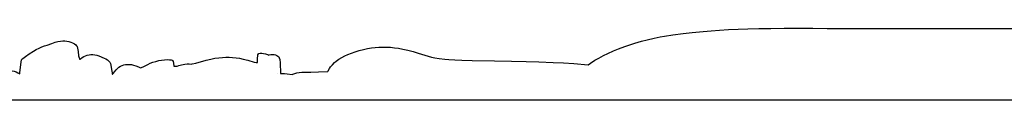
# Model space of a CAD drawing. Extents: x 0.1 to 38.3, y -12.6 to -5.
# Drawn here: x 24.8 to 31.6, y -12.6 to -12.1 of the extents above; entities that cross this region are included whole.
import ezdxf

# ---------------------------------------------------------------- set-up
doc = ezdxf.new("R2010")
doc.units = 0
doc.header["$MEASUREMENT"] = 0
doc.layers.add('Default Layer', color=7, linetype='Continuous', lineweight=30)

msp = doc.modelspace()

# ---------------------------------------------------------------- linework, layer by layer
at = {"layer": 'Default Layer', "color": 18, "lineweight": 30, "true_color": 0x000000}
msp.add_line((26.5999, -12.375), (26.6006, -12.375), dxfattribs=at)
at = {"layer": 'Default Layer', "color": 18, "lineweight": 30, "true_color": 0x000000, "extrusion": (0, 0, -1)}
for points in [[(-28.7179, -12.3133), (-28.7344, -12.3021), (-28.7344, -12.3021), (-28.7641, -12.2837), (-28.7641, -12.2837), (-28.7906, -12.2686), (-28.7906, -12.2686), (-28.8243, -12.2508), (-28.8243, -12.2508), (-28.8531, -12.2367), (-28.8531, -12.2367), (-28.892, -12.2192), (-28.892, -12.2192), (-28.9248, -12.2056), (-28.9248, -12.2056), (-28.9678, -12.1893), (-28.9678, -12.1893), (-28.9954, -12.1797), (-28.9954, -12.1797), (-29.0378, -12.1663), (-29.0378, -12.1663), (-29.0816, -12.154), (-29.0816, -12.154), (-29.1207, -12.1439), (-29.1207, -12.1439), (-29.168, -12.1327), (-29.168, -12.1327), (-29.2089, -12.1239), (-29.2089, -12.1239), (-29.2397, -12.1181), (-29.2397, -12.1181), (-29.2947, -12.1096), (-29.2947, -12.1096), (-29.3653, -12.1001), (-29.3653, -12.1001), (-29.4261, -12.0935), (-29.4261, -12.0935), (-29.5013, -12.0866), (-29.5013, -12.0866), (-29.5569, -12.0821), (-29.5569, -12.0821), (-29.6142, -12.0782), (-29.6142, -12.0782), (-29.6756, -12.0747), (-29.6756, -12.0747), (-29.7415, -12.0718), (-29.7415, -12.0718), (-29.8072, -12.0697), (-29.8072, -12.0697), (-29.8818, -12.0678), (-29.8818, -12.0678), (-29.9634, -12.0665), (-29.9634, -12.0665), (-30.0529, -12.0657), (-30.0529, -12.0657), (-30.1526, -12.0654), (-30.1526, -12.0654), (-30.25, -12.0657), (-30.25, -12.0657), (-30.3456, -12.0666), (-30.3456, -12.0666), (-30.3984, -12.0671), (-30.3984, -12.0671), (-30.5248, -12.0672), (-30.5248, -12.0672), (-30.6654, -12.0677), (-30.6654, -12.0677), (-30.8083, -12.0679), (-30.8083, -12.0679), (-30.9201, -12.0677), (-30.9201, -12.0677), (-30.963, -12.0676), (-30.963, -12.0676), (-31.0886, -12.0678), (-31.0886, -12.0678), (-31.1963, -12.0679), (-31.1963, -12.0679), (-31.3245, -12.0675), (-31.3245, -12.0675), (-31.4484, -12.0672), (-31.4484, -12.0672), (-31.5504, -12.0671), (-31.5504, -12.0671), (-31.6676, -12.066)], [(-24.8479, -12.376), (-24.849, -12.3675), (-24.849, -12.3675), (-24.8545, -12.3135), (-24.8545, -12.3135), (-24.8568, -12.2945), (-24.8568, -12.2945), (-24.8597, -12.2824), (-24.8597, -12.2824), (-24.8628, -12.2768), (-24.8628, -12.2768), (-24.8683, -12.2714), (-24.8683, -12.2714), (-24.8873, -12.2567), (-24.8873, -12.2567), (-24.9109, -12.2402), (-24.9109, -12.2402), (-24.9403, -12.2212), (-24.9403, -12.2212), (-24.9588, -12.2105), (-24.9588, -12.2105), (-24.9801, -12.1998), (-24.9801, -12.1998), (-24.9991, -12.1916), (-24.9991, -12.1916), (-25.0158, -12.1856), (-25.0158, -12.1856), (-25.0348, -12.1794), (-25.0348, -12.1794), (-25.0653, -12.1685), (-25.0653, -12.1685), (-25.089, -12.1611), (-25.089, -12.1611), (-25.1077, -12.1562), (-25.1077, -12.1562), (-25.1247, -12.1529), (-25.1247, -12.1529), (-25.1402, -12.1512), (-25.1402, -12.1512), (-25.1555, -12.1511), (-25.1555, -12.1511), (-25.1693, -12.1525), (-25.1693, -12.1525), (-25.1829, -12.1553), (-25.1829, -12.1553), (-25.1956, -12.1595), (-25.1956, -12.1595), (-25.2079, -12.1651), (-25.2079, -12.1651), (-25.2195, -12.1719), (-25.2195, -12.1719), (-25.2287, -12.1791), (-25.2287, -12.1791), (-25.2344, -12.1849), (-25.2344, -12.1849), (-25.2376, -12.1903), (-25.2376, -12.1903), (-25.2408, -12.2008), (-25.2408, -12.2008), (-25.2445, -12.2229), (-25.2445, -12.2229), (-25.2486, -12.2523), (-25.2486, -12.2523), (-25.2514, -12.2668), (-25.2514, -12.2668), (-25.2543, -12.2749), (-25.2543, -12.2749), (-25.2572, -12.2772), (-25.2572, -12.2772), (-25.2621, -12.2741), (-25.2621, -12.2741), (-25.273, -12.2653), (-25.273, -12.2653), (-25.2837, -12.2583), (-25.2837, -12.2583), (-25.2949, -12.2527), (-25.2949, -12.2527), (-25.3067, -12.2484), (-25.3067, -12.2484), (-25.32, -12.2453), (-25.32, -12.2453), (-25.3324, -12.2439), (-25.3324, -12.2439), (-25.3454, -12.2438), (-25.3454, -12.2438), (-25.3586, -12.2453), (-25.3586, -12.2453), (-25.3724, -12.2484), (-25.3724, -12.2484), (-25.3871, -12.2533), (-25.3871, -12.2533), (-25.4226, -12.268), (-25.4226, -12.268), (-25.4341, -12.2736), (-25.4341, -12.2736), (-25.4445, -12.2804), (-25.4445, -12.2804), (-25.4537, -12.2884), (-25.4537, -12.2884), (-25.4614, -12.2972), (-25.4614, -12.2972), (-25.4652, -12.3044), (-25.4652, -12.3044), (-25.4684, -12.316), (-25.4684, -12.316), (-25.4727, -12.3457), (-25.4727, -12.3457), (-25.4764, -12.3688), (-25.4764, -12.3688), (-25.4773, -12.3777)], [(-26.9463, -12.3597), (-26.9489, -12.3542), (-26.9489, -12.3542), (-26.957, -12.3399), (-26.957, -12.3399), (-26.9651, -12.3283), (-26.9651, -12.3283), (-26.9769, -12.3145), (-26.9769, -12.3145), (-26.9913, -12.2992), (-26.9913, -12.2992), (-27.0031, -12.2896), (-27.0031, -12.2896), (-27.0215, -12.2768), (-27.0215, -12.2768), (-27.0417, -12.2645), (-27.0417, -12.2645), (-27.0613, -12.2541), (-27.0613, -12.2541), (-27.0829, -12.244), (-27.0829, -12.244), (-27.1074, -12.2342), (-27.1074, -12.2342), (-27.1324, -12.2254), (-27.1324, -12.2254), (-27.1595, -12.2173), (-27.1595, -12.2173), (-27.1877, -12.2102), (-27.1877, -12.2102), (-27.216, -12.2042), (-27.216, -12.2042), (-27.2436, -12.1994), (-27.2436, -12.1994), (-27.2684, -12.1962), (-27.2684, -12.1962), (-27.2943, -12.1941), (-27.2943, -12.1941), (-27.3194, -12.1932), (-27.3194, -12.1932), (-27.3456, -12.1934), (-27.3456, -12.1934), (-27.3738, -12.195), (-27.3738, -12.195), (-27.4003, -12.1977), (-27.4003, -12.1977), (-27.4283, -12.2017), (-27.4283, -12.2017), (-27.4574, -12.2073), (-27.4574, -12.2073), (-27.4902, -12.2149), (-27.4902, -12.2149), (-27.5262, -12.2245), (-27.5262, -12.2245), (-27.5611, -12.2344), (-27.5611, -12.2344), (-27.6288, -12.2546), (-27.6288, -12.2546), (-27.653, -12.2613), (-27.653, -12.2613), (-27.6737, -12.2657), (-27.6737, -12.2657), (-27.7046, -12.2707), (-27.7046, -12.2707), (-27.7432, -12.2757), (-27.7432, -12.2757), (-27.7711, -12.2785), (-27.7711, -12.2785), (-27.8109, -12.2813), (-27.8109, -12.2813), (-27.8584, -12.2831), (-27.8584, -12.2831), (-27.9287, -12.2846), (-27.9287, -12.2846), (-28.0805, -12.2872), (-28.0805, -12.2872), (-28.1966, -12.2893), (-28.1966, -12.2893), (-28.2957, -12.2913), (-28.2957, -12.2913), (-28.3833, -12.2939), (-28.3833, -12.2939), (-28.4809, -12.2979), (-28.4809, -12.2979), (-28.5512, -12.3018), (-28.5512, -12.3018), (-28.6218, -12.3063), (-28.6218, -12.3063), (-28.7179, -12.3133)], [(-26.0175, -12.3091), (-26.021, -12.3084), (-26.021, -12.3084), (-26.047, -12.3025), (-26.047, -12.3025), (-26.1175, -12.2834), (-26.1175, -12.2834), (-26.1498, -12.2755), (-26.1498, -12.2755), (-26.1772, -12.27), (-26.1772, -12.27), (-26.2031, -12.266), (-26.2031, -12.266), (-26.2284, -12.2633), (-26.2284, -12.2633), (-26.2506, -12.2622), (-26.2506, -12.2622), (-26.2737, -12.2621), (-26.2737, -12.2621), (-26.297, -12.2634), (-26.297, -12.2634), (-26.3206, -12.266), (-26.3206, -12.266), (-26.3448, -12.27), (-26.3448, -12.27), (-26.3702, -12.2754), (-26.3702, -12.2754), (-26.4016, -12.2835), (-26.4016, -12.2835), (-26.4445, -12.2958), (-26.4445, -12.2958), (-26.458, -12.2987), (-26.458, -12.2987), (-26.4659, -12.2995)], [(-26.4659, -12.2995), (-26.4671, -12.2759), (-26.4671, -12.2759), (-26.47, -12.2457), (-26.47, -12.2457), (-26.4729, -12.2391), (-26.4729, -12.2391), (-26.4769, -12.237), (-26.4769, -12.237), (-26.4853, -12.2353), (-26.4853, -12.2353), (-26.4959, -12.2351), (-26.4959, -12.2351), (-26.5077, -12.2365), (-26.5077, -12.2365), (-26.5213, -12.2397), (-26.5213, -12.2397), (-26.534, -12.2443), (-26.534, -12.2443), (-26.5431, -12.2487)], [(-26.5431, -12.2487), (-26.5468, -12.2472), (-26.5468, -12.2472), (-26.5571, -12.2449), (-26.5571, -12.2449), (-26.5687, -12.244), (-26.5687, -12.244), (-26.5799, -12.2448), (-26.5799, -12.2448), (-26.5903, -12.2471), (-26.5903, -12.2471), (-26.5989, -12.2504), (-26.5989, -12.2504), (-26.6064, -12.2547), (-26.6064, -12.2547), (-26.6116, -12.2596), (-26.6116, -12.2596), (-26.615, -12.2663), (-26.615, -12.2663), (-26.6179, -12.2776), (-26.6179, -12.2776), (-26.6205, -12.2998), (-26.6205, -12.2998), (-26.624, -12.3741)], [(-25.4773, -12.3777), (-25.4795, -12.3768), (-25.4795, -12.3768), (-25.4855, -12.3721), (-25.4855, -12.3721), (-25.4936, -12.3627), (-25.4936, -12.3627), (-25.5048, -12.3483), (-25.5048, -12.3483), (-25.5141, -12.3386), (-25.5141, -12.3386), (-25.5236, -12.3307), (-25.5236, -12.3307), (-25.5336, -12.3241), (-25.5336, -12.3241), (-25.5446, -12.3188), (-25.5446, -12.3188), (-25.5558, -12.315), (-25.5558, -12.315), (-25.5682, -12.3123), (-25.5682, -12.3123), (-25.5812, -12.311), (-25.5812, -12.311), (-25.5947, -12.3112), (-25.5947, -12.3112), (-25.6085, -12.3129), (-25.6085, -12.3129), (-25.6232, -12.3161), (-25.6232, -12.3161), (-25.6385, -12.3209), (-25.6385, -12.3209), (-25.6567, -12.3282), (-25.6567, -12.3282), (-25.6711, -12.3351)], [(-25.6711, -12.3351), (-25.6769, -12.3329), (-25.6769, -12.3329), (-25.6933, -12.3253), (-25.6933, -12.3253), (-25.7196, -12.3111), (-25.7196, -12.3111), (-25.7363, -12.3034), (-25.7363, -12.3034), (-25.7541, -12.2967), (-25.7541, -12.2967), (-25.7737, -12.2907), (-25.7737, -12.2907), (-25.7939, -12.2858), (-25.7939, -12.2858), (-25.8138, -12.2822), (-25.8138, -12.2822), (-25.8345, -12.2798), (-25.8345, -12.2798), (-25.8518, -12.2789), (-25.8518, -12.2789), (-25.8676, -12.2792), (-25.8676, -12.2792), (-25.8789, -12.2804), (-25.8789, -12.2804), (-25.8852, -12.2822), (-25.8852, -12.2822), (-25.8887, -12.2851), (-25.8887, -12.2851), (-25.8918, -12.2911), (-25.8918, -12.2911), (-25.8953, -12.304), (-25.8953, -12.304), (-25.8978, -12.3226)], [(-25.9201, -12.323), (-25.9317, -12.319), (-25.9317, -12.319), (-25.9496, -12.3143), (-25.9496, -12.3143), (-25.9715, -12.31), (-25.9715, -12.31), (-25.9868, -12.3083), (-25.9868, -12.3083), (-26.0014, -12.3079), (-26.0014, -12.3079), (-26.0164, -12.3089), (-26.0164, -12.3089), (-26.0175, -12.3091)], [(-24.7514, -12.3522), (-24.7651, -12.3517), (-24.7651, -12.3517), (-24.7812, -12.3525), (-24.7812, -12.3525), (-24.7959, -12.3546), (-24.7959, -12.3546), (-24.81, -12.358), (-24.81, -12.358), (-24.8227, -12.3624), (-24.8227, -12.3624), (-24.8353, -12.3684), (-24.8353, -12.3684), (-24.8477, -12.3758), (-24.8477, -12.3758), (-24.8479, -12.376)], [(-26.624, -12.3741), (-26.6329, -12.3738), (-26.6329, -12.3738), (-26.6505, -12.3739), (-26.6505, -12.3739), (-26.6681, -12.3754), (-26.6681, -12.3754), (-26.703, -12.3802)], [(-26.703, -12.3802), (-26.7081, -12.3774), (-26.7081, -12.3774), (-26.7202, -12.3727), (-26.7202, -12.3727), (-26.734, -12.369), (-26.734, -12.369), (-26.7499, -12.3666), (-26.7499, -12.3666), (-26.7695, -12.3651), (-26.7695, -12.3651), (-26.8308, -12.3644), (-26.8308, -12.3644), (-26.8815, -12.3626), (-26.8815, -12.3626), (-26.9463, -12.3597)]]:
    msp.add_lwpolyline(points, dxfattribs=at)
at = {"layer": 'Default Layer', "color": 18, "lineweight": 30, "true_color": 0x000000}
msp.add_lwpolyline([(25.8978, -12.3226), (25.898, -12.3226), (25.898, -12.3226), (25.9133, -12.3234), (25.9133, -12.3234), (25.9201, -12.323)], dxfattribs=at)
msp.add_polyline3d([(0.3097, -12.5519, 0), (38.2588, -12.5519, 0), (38.2588, -12.5519, 0)], dxfattribs=at)

doc.saveas('drawing.dxf')
